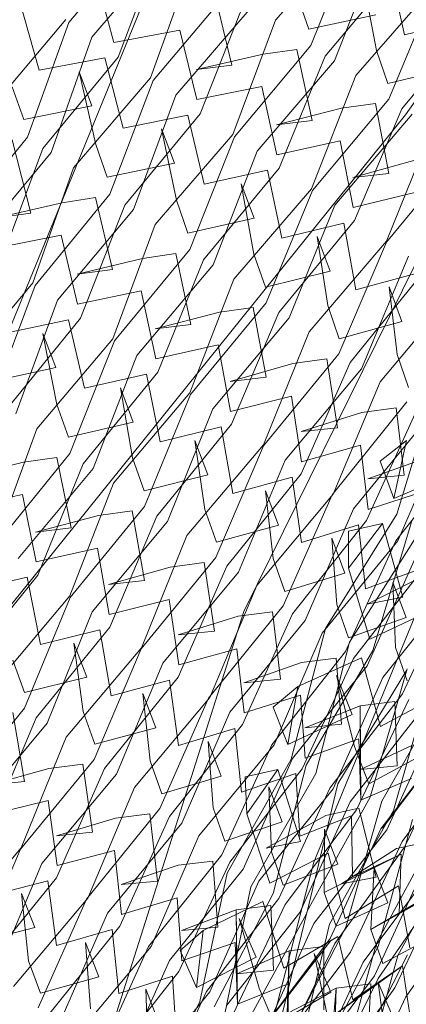
# Model space of a CAD drawing. Units: inches. Extents: x -103 to 83, y -43 to 74.
# Drawn here: x -49 to -48, y 40 to 43 of the extents above; entities that cross this region are included whole.
import ezdxf

# ---------------------------------------------------------------- set-up
doc = ezdxf.new("R2010")
doc.units = ezdxf.units.IN
doc.header["$LTSCALE"] = 0.727046
doc.header["$MEASUREMENT"] = 0
for name, color, linetype, true_color in [('AFUSE-3D-016', 7, 'Continuous', 0x82837a), ('AFUSE-3D-023', 7, 'Continuous', 0xc3b8a7), ('AFUSE-3D-077', 7, 'Continuous', 0xc2c4c3)]:
    doc.layers.add(name, color=color, linetype=linetype, true_color=true_color)
for name, color, linetype in [('AFUSE-3D-042', 7, 'Continuous'), ('CATALOGUE-TXT', 7, 'Continuous'), ('CET Default', 7, 'Continuous')]:
    doc.layers.add(name, color=color, linetype=linetype)
doc.styles.add('Arial', font='arial.ttf')

# ---------------------------------------------------------------- blocks, each defined once
blk = doc.blocks.new('*C17')
at = {"layer": 'AFUSE-3D-016', "linetype": 'Continuous', "lineweight": 0}
blk.add_lwpolyline([(-0.0001, 20.1361), (-3.2973, 19.9575), (-6.2166, 19.4302), (-6.3958, 18.8967), (-5.5289, 18.908), (-2.1067, 18.5322), (0, 18.4326), (2.1066, 18.5322)], dxfattribs=at)
at = {"layer": 'AFUSE-3D-023', "linetype": 'Continuous', "lineweight": 0}
blk.add_lwpolyline([(9.2916, 11.0325), (8.3977, 14.2751), (7.9622, 15.3617), (7.4573, 16.1675), (6.7841, 16.8346), (5.6892, 17.5876), (3.619, 18.1407), (1.3094, 18.3953), (-1.3095, 18.3953), (-1.3095, 18.3953), (-3.619, 18.1407), (-5.6892, 17.5876), (-6.7842, 16.8346), (-7.4573, 16.1675), (-7.9622, 15.3617), (-8.3977, 14.2751), (-9.2917, 11.0325), (-9.8254, 7.5816), (-9.8859, 6.0327), (-9.7859, 4.6849), (-9.5097, 3.5936), (-9.0619, 2.7108), (-8.4471, 1.9886)], dxfattribs=at)
at = {"layer": 'AFUSE-3D-042', "linetype": 'Continuous', "lineweight": 0}
blk.add_lwpolyline([(2.0427, 20.5916), (-1.4553, 20.5916), (-1.4553, 20.5916), (-4.6095, 20.2511), (-6.262, 19.8497), (-6.5322, 19.5797), (-7.4369, 17.2367), (-7.3042, 17.2198), (-7.4333, 15.8434), (-7.2849, 15.8705), (-7.0375, 16.4347), (-5.6121, 17.0803), (-4.139, 17.5612), (-2.1159, 17.9259), (0, 18.0637), (2.1159, 17.9259)], dxfattribs=at)
blk.add_lwpolyline([(-0.0001, 20.1956), (-2.895, 20.0441), (-5.6153, 19.6191), (-6.4005, 19.3729), (-6.8396, 18.0206), (-5.6114, 18.566), (-4.1372, 19.0304), (-2.1155, 19.3974), (0, 19.5178), (2.1155, 19.3974), (4.1372, 19.0304), (5.6114, 18.566), (6.8403, 18.0179), (6.4004, 19.3728), (5.6152, 19.6191), (2.8949, 20.0441), (-0.0001, 20.1956)], close=True, dxfattribs=at)
at = {"layer": 'AFUSE-3D-077', "linetype": 'Continuous', "lineweight": 0}
for points in [[(-2.5833, 19.5265), (-2.4363, 19.6914)], [(-2.4123, 19.5413), (-2.7628, 19.5883)], [(-2.7319, 19.4863), (-2.6684, 19.5676)], [(-2.7706, 19.4487), (-2.4153, 19.528)], [(-2.4469, 19.381), (-2.5833, 19.5265)], [(-2.4153, 19.528), (-2.0644, 19.4832)], [(-2.2461, 19.5439), (-2.3931, 19.3834)], [(-3.1205, 19.4879), (-2.7706, 19.4487)], [(-2.9563, 19.3175), (-2.8021, 19.4823)], [(-2.7319, 19.4863), (-2.5887, 19.3363)], [(-2.771, 19.364), (-2.4155, 19.4465)], [(-2.0648, 19.3977), (-2.4155, 19.4465)], [(-2.771, 19.364), (-3.1207, 19.4074)], [(-2.5234, 19.4233), (-2.6793, 19.2646)], [(-2.5234, 19.4233), (-2.5887, 19.3363)], [(-2.4234, 19.3486), (-2.0678, 19.4232)], [(-3.1297, 19.3143), (-2.7745, 19.3908)], [(-2.9563, 19.3175), (-3.0245, 19.3976)], [(-2.8801, 19.2553), (-3.0245, 19.3976)], [(-2.7745, 19.3908), (-2.4234, 19.3486)], [(-2.5942, 19.2222), (-2.4469, 19.381)], [(-2.3931, 19.3834), (-2.2565, 19.2363)], [(-3.099, 19.3475), (-2.9635, 19.2053)], [(-2.423, 19.2335), (-2.0676, 19.3143)], [(-3.1291, 19.2), (-2.7741, 19.2826)], [(-2.423, 19.2335), (-2.7741, 19.2826)], [(-2.6793, 19.2646), (-2.7432, 19.1834)], [(-3.1291, 19.2), (-3.4773, 19.2443)], [(-2.8801, 19.2553), (-2.8136, 19.1801)], [(-2.2565, 19.2363), (-2.4038, 19.0822)], [(-2.9635, 19.2053), (-3.1111, 19.0534)], [(-2.7819, 19.1487), (-2.4259, 19.2224)], [(-2.4576, 19.0802), (-2.5942, 19.2222)], [(-2.4259, 19.2224), (-2.0744, 19.1767)], [(-2.2606, 19.0492), (-2.1065, 19.2098)], [(-3.4864, 19.1155), (-3.1325, 19.1903)], [(-3.1647, 19.051), (-3.2997, 19.1884)], [(-3.1325, 19.1903), (-2.7819, 19.1487)], [(-2.9682, 19.0215), (-2.8136, 19.1801)], [(-2.7432, 19.1834), (-2.5998, 19.0365)], [(-3.4475, 19.1485), (-3.3061, 19.0065)], [(-2.7825, 19.0648), (-2.4263, 19.1417)], [(-2.075, 19.092), (-2.4263, 19.1417)], [(-3.4871, 19.0325), (-3.1329, 19.1104)], [(-2.7825, 19.0648), (-3.1329, 19.1104)], [(-2.5342, 19.1236), (-2.6905, 18.9714)], [(-2.5342, 19.1236), (-2.5998, 19.0365)], [(-2.4341, 19.0506), (-2.0778, 19.1201)], [(-2.2606, 19.0492), (-2.3286, 19.1313)], [(-2.183, 18.9885), (-2.3286, 19.1313)], [(-3.2411, 19.0939), (-3.3973, 18.944)], [(-3.2411, 19.0939), (-3.3061, 19.0065)], [(-3.1418, 19.0231), (-2.7858, 19.0938)], [(-2.8917, 18.964), (-3.0363, 19.103)], [(-2.9682, 19.0215), (-3.0363, 19.103)], [(-2.7858, 19.0938), (-2.4341, 19.0506)], [(-2.6053, 18.9279), (-2.4576, 19.0802)], [(-2.4038, 19.0822), (-2.2669, 18.9393)], [(-3.5969, 18.9356), (-3.7387, 19.0702)], [(-3.4909, 19.0628), (-3.1418, 19.0231)], [(-3.3125, 18.901), (-3.1647, 19.051)], [(-3.1111, 19.0534), (-2.9754, 18.9143)], [(-3.8125, 19.0203), (-3.6797, 18.8856)], [(-2.4339, 18.9358), (-2.0777, 19.0115)], [(-1.7269, 18.9579), (-2.0777, 19.0115)], [(-2.0464, 18.9136), (-1.982, 18.9946)], [(-3.1416, 18.909), (-2.7856, 18.9858)], [(-2.8917, 18.964), (-2.8252, 18.8875)], [(-2.4339, 18.9358), (-2.7856, 18.9858)], [(-2.7547, 18.8901), (-2.6905, 18.9714)], [(-2.183, 18.9885), (-2.1168, 18.9115)], [(-3.8434, 18.8785), (-3.4907, 18.9556)], [(-3.5969, 18.9356), (-3.5308, 18.8595)], [(-3.1416, 18.909), (-3.4907, 18.9556)], [(-3.4609, 18.8624), (-3.3973, 18.944)], [(-2.2669, 18.9393), (-2.4145, 18.7921)], [(-2.0845, 18.8814), (-1.7292, 18.9486)], [(-2.9754, 18.9143), (-3.1235, 18.7689)], [(-2.7934, 18.8587), (-2.4367, 18.9273)], [(-2.4685, 18.7904), (-2.6053, 18.9279)], [(-2.4367, 18.9273), (-2.0845, 18.8814)], [(-2.2711, 18.7578), (-2.1168, 18.9115)], [(-2.0464, 18.9136), (-1.9023, 18.7679)], [(-3.6797, 18.8856), (-3.8275, 18.7429)], [(-3.4999, 18.8324), (-3.1448, 18.9016)], [(-3.1773, 18.767), (-3.3125, 18.901)], [(-3.1448, 18.9016), (-2.7934, 18.8587)], [(-2.9803, 18.7353), (-2.8252, 18.8875)], [(-2.7547, 18.8901), (-2.6111, 18.7474)], [(-3.8806, 18.7409), (-4.0126, 18.871)], [(-3.8473, 18.8725), (-3.4999, 18.8324)], [(-3.6856, 18.7099), (-3.5308, 18.8595)], [(-3.4609, 18.8624), (-3.3191, 18.7234)], [(-2.7941, 18.7756), (-2.4372, 18.8473)], [(-2.0852, 18.7977), (-2.4372, 18.8473)], [(-2.0852, 18.7977), (-1.7297, 18.8681)], [(-1.8363, 18.8549), (-1.9917, 18.7087)], [(-3.5008, 18.75), (-3.1454, 18.8222)], [(-2.7941, 18.7756), (-3.1454, 18.8222)], [(-2.9803, 18.7353), (-3.0483, 18.8182)], [(-2.9035, 18.6836), (-3.0483, 18.8182)], [(-2.5451, 18.8348), (-2.7018, 18.6896)], [(-2.5451, 18.8348), (-2.6111, 18.7474)], [(-2.4448, 18.7641), (-2.0878, 18.8287)], [(-2.2711, 18.7578), (-2.3391, 18.8411)], [(-2.1932, 18.7037), (-2.3391, 18.8411)], [(-2.0878, 18.8287), (-1.736, 18.7827)], [(-3.5008, 18.75), (-3.8481, 18.794)], [(-3.6856, 18.7099), (-3.7532, 18.7925)], [(-3.6109, 18.661), (-3.7532, 18.7925)], [(-3.2537, 18.811), (-3.4106, 18.6676)], [(-3.2537, 18.811), (-3.3191, 18.7234)], [(-3.1542, 18.7419), (-2.7973, 18.8074)], [(-2.7973, 18.8074), (-2.4448, 18.7641)], [(-2.6165, 18.6451), (-2.4685, 18.7904)], [(-2.4145, 18.7921), (-2.2774, 18.6545)], [(-1.9068, 18.6638), (-1.7602, 18.8101)], [(-4.2034, 18.7561), (-3.8586, 18.7174)], [(-3.8586, 18.7174), (-3.5044, 18.7827)], [(-3.5044, 18.7827), (-3.1542, 18.7419)], [(-3.3256, 18.6235), (-3.1773, 18.767)], [(-3.1235, 18.7689), (-2.9875, 18.6341)], [(-4.0286, 18.6001), (-3.8806, 18.7409)], [(-3.8275, 18.7429), (-3.6941, 18.6114)], [(-3.1542, 18.628), (-2.7973, 18.6997)], [(-2.4448, 18.6496), (-2.7973, 18.6997)], [(-2.4448, 18.6496), (-2.0879, 18.7206)], [(-2.1932, 18.7037), (-2.1269, 18.6256)], [(-1.7361, 18.6679), (-2.0879, 18.7206)], [(-1.9917, 18.7087), (-2.0564, 18.6274)], [(-3.8587, 18.6041), (-3.5045, 18.6756)], [(-3.1542, 18.628), (-3.5045, 18.6756)], [(-3.4746, 18.5859), (-3.4106, 18.6676)], [(-2.9035, 18.6836), (-2.837, 18.6059)], [(-2.7663, 18.608), (-2.7018, 18.6896)], [(-3.8587, 18.6041), (-4.2037, 18.6497)], [(-4.1125, 18.6441), (-4.1756, 18.5623)], [(-3.5448, 18.5836), (-3.6109, 18.661)], [(-2.805, 18.5803), (-2.4475, 18.6441)], [(-2.4794, 18.5134), (-2.6165, 18.6451)], [(-2.4475, 18.6441), (-2.0945, 18.599)], [(-2.2774, 18.6545), (-2.4253, 18.5148)], [(-2.0945, 18.599), (-1.7384, 18.6618)], [(-1.7693, 18.5299), (-1.9068, 18.6638)], [(-3.6941, 18.6114), (-3.8427, 18.475)], [(-3.5137, 18.5592), (-3.1574, 18.6233)], [(-3.1901, 18.4942), (-3.3256, 18.6235)], [(-3.1574, 18.6233), (-2.805, 18.5803)], [(-2.9875, 18.6341), (-3.1361, 18.4957)], [(-2.7663, 18.608), (-2.6224, 18.4708)], [(-2.2816, 18.4794), (-2.1269, 18.6256)], [(-2.0564, 18.6274), (-1.9118, 18.488)], [(-4.215, 18.5369), (-3.8625, 18.6004)], [(-3.8961, 18.4734), (-4.0286, 18.6001)], [(-3.8625, 18.6004), (-3.5137, 18.5592)], [(-3.7004, 18.4404), (-3.5448, 18.5836)], [(-3.4746, 18.5859), (-3.3325, 18.4512)], [(-2.9926, 18.4609), (-2.837, 18.6059)], [(-4.5573, 18.5768), (-4.215, 18.5369)], [(-4.3998, 18.4195), (-4.2447, 18.56)], [(-4.1756, 18.5623), (-4.0369, 18.4304)], [(-2.8059, 18.4982), (-2.4481, 18.5651)], [(-2.5561, 18.5586), (-2.7132, 18.4212)], [(-2.5561, 18.5586), (-2.6224, 18.4708)], [(-2.4555, 18.4909), (-2.0977, 18.5509)], [(-2.0952, 18.5165), (-2.4481, 18.5651)], [(-2.2816, 18.4794), (-2.3496, 18.5639)], [(-2.2033, 18.4331), (-2.3496, 18.5639)], [(-2.0977, 18.5509), (-1.745, 18.5066)], [(-4.2164, 18.4561), (-3.8634, 18.5224)], [(-3.5147, 18.4776), (-3.8634, 18.5224)], [(-3.7004, 18.4404), (-3.768, 18.5244)], [(-3.6252, 18.3976), (-3.768, 18.5244)], [(-3.5147, 18.4776), (-3.1581, 18.5447)], [(-3.2666, 18.5391), (-3.4241, 18.4029)], [(-3.2666, 18.5391), (-3.3325, 18.4512)], [(-3.1668, 18.4725), (-2.8089, 18.5331)], [(-2.8059, 18.4982), (-3.1581, 18.5447)], [(-2.9154, 18.4161), (-3.0606, 18.545)], [(-2.9926, 18.4609), (-3.0606, 18.545)], [(-2.8089, 18.5331), (-2.4555, 18.4909)], [(-4.5717, 18.4331), (-4.2205, 18.4923)], [(-4.2164, 18.4561), (-4.5587, 18.4996)], [(-4.3277, 18.3787), (-4.4664, 18.5034)], [(-4.3998, 18.4195), (-4.4664, 18.5034)], [(-4.2205, 18.4923), (-3.8739, 18.4528)], [(-3.9719, 18.5182), (-4.1292, 18.384)], [(-3.9719, 18.5182), (-4.0369, 18.4304)], [(-3.8739, 18.4528), (-3.5182, 18.5131)], [(-3.5182, 18.5131), (-3.1668, 18.4725)], [(-3.339, 18.3579), (-3.1901, 18.4942)], [(-3.1361, 18.4957), (-2.9998, 18.3667)], [(-2.6278, 18.3759), (-2.4794, 18.5134)], [(-2.4253, 18.5148), (-2.2878, 18.3839)], [(-4.045, 18.339), (-3.8961, 18.4734)], [(-3.8427, 18.475), (-3.7089, 18.348)], [(-4.5399, 18.4541), (-4.4102, 18.3293)], [(-2.4557, 18.377), (-2.0979, 18.4433)], [(-3.8743, 18.3397), (-3.5185, 18.4063)], [(-3.1671, 18.359), (-3.5185, 18.4063)], [(-3.4241, 18.4029), (-3.4885, 18.3208)], [(-3.1671, 18.359), (-2.8091, 18.4258)], [(-2.8489, 18.3374), (-2.9154, 18.4161)], [(-2.4557, 18.377), (-2.8091, 18.4258)], [(-2.7132, 18.4212), (-2.7781, 18.3392)], [(-4.5724, 18.3206), (-4.2211, 18.386)], [(-4.3277, 18.3787), (-4.2624, 18.3002)], [(-3.8743, 18.3397), (-4.2211, 18.386)], [(-4.1292, 18.384), (-4.1928, 18.3021)], [(-3.559, 18.319), (-3.6252, 18.3976)], [(-2.8168, 18.3156), (-2.4583, 18.3749)], [(-2.4903, 18.2513), (-2.6278, 18.3759)], [(-2.4583, 18.3749), (-2.1044, 18.3316)], [(-4.5724, 18.3206), (-4.9117, 18.3663)], [(-3.7089, 18.348), (-3.8582, 18.2187)], [(-3.5277, 18.2978), (-3.1702, 18.3574)], [(-3.203, 18.2347), (-3.339, 18.3579)], [(-3.1702, 18.3574), (-2.8168, 18.3156)], [(-2.9998, 18.3667), (-3.1489, 18.236)], [(-4.9261, 18.2631), (-4.5769, 18.3204)], [(-4.6123, 18.2007), (-4.7409, 18.3208)], [(-4.5769, 18.3204), (-4.2324, 18.2799)], [(-4.4102, 18.3293), (-4.5594, 18.2019)], [(-4.2324, 18.2799), (-3.878, 18.3387)], [(-3.9119, 18.2174), (-4.045, 18.339)], [(-3.878, 18.3387), (-3.5277, 18.2978)], [(-3.7153, 18.183), (-3.559, 18.319)], [(-3.4885, 18.3208), (-3.346, 18.192)], [(-3.005, 18.2002), (-2.8489, 18.3374)], [(-2.7781, 18.3392), (-2.6337, 18.2088)], [(-4.8859, 18.2842), (-4.7516, 18.1585)], [(-4.4185, 18.1661), (-4.2624, 18.3002)], [(-4.1928, 18.3021), (-4.0535, 18.1748)], [(-3.005, 18.2002), (-3.0731, 18.2854)], [(-2.9275, 18.1637), (-3.0731, 18.2854)], [(-2.8178, 18.2348), (-2.459, 18.297)], [(-2.5671, 18.2971), (-2.7247, 18.1682)], [(-2.5671, 18.2971), (-2.6337, 18.2088)], [(-4.2339, 18.1999), (-3.8791, 18.2615)], [(-3.9879, 18.263), (-4.1461, 18.1358)], [(-3.9879, 18.263), (-4.0535, 18.1748)], [(-3.8895, 18.2002), (-3.5323, 18.256)], [(-3.5289, 18.2174), (-3.8791, 18.2615)], [(-3.6397, 18.1474), (-3.783, 18.268)], [(-3.7153, 18.183), (-3.783, 18.268)], [(-3.5323, 18.256), (-3.1797, 18.217)], [(-3.5289, 18.2174), (-3.171, 18.2798)], [(-3.2797, 18.2804), (-3.4379, 18.1521)], [(-3.2797, 18.2804), (-3.346, 18.192)], [(-3.1797, 18.217), (-2.8206, 18.2731)], [(-2.8178, 18.2348), (-3.171, 18.2798)], [(-2.8206, 18.2731), (-2.4663, 18.2332)], [(-4.9282, 18.1836), (-4.5784, 18.2437)], [(-4.6872, 18.2464), (-4.8452, 18.1209)], [(-4.6872, 18.2464), (-4.7516, 18.1585)], [(-4.5913, 18.1842), (-4.238, 18.2389)], [(-4.2339, 18.1999), (-4.5784, 18.2437)], [(-4.4185, 18.1661), (-4.4853, 18.2511)], [(-4.3458, 18.1314), (-4.4853, 18.2511)], [(-4.238, 18.2389), (-3.8895, 18.2002)], [(-3.3525, 18.1063), (-3.203, 18.2347)], [(-3.1489, 18.236), (-3.0122, 18.1141)], [(-4.9331, 18.2231), (-4.5913, 18.1842)], [(-4.7619, 18.075), (-4.6123, 18.2007)], [(-4.5594, 18.2019), (-4.4289, 18.082)], [(-4.0616, 18.0901), (-3.9119, 18.2174)], [(-3.8582, 18.2187), (-3.7239, 18.0978)], [(-3.1801, 18.1042), (-2.821, 18.1666)], [(-2.4666, 18.1201), (-2.821, 18.1666)], [(-2.7899, 18.0857), (-2.7247, 18.1682)], [(-3.8901, 18.0876), (-3.5327, 18.1498)], [(-3.5735, 18.0679), (-3.6397, 18.1474)], [(-3.1801, 18.1042), (-3.5327, 18.1498)], [(-3.4379, 18.1521), (-3.5027, 18.0695)], [(-2.8609, 18.0841), (-2.9275, 18.1637)], [(-4.5923, 18.0719), (-4.9343, 18.1176)], [(-4.9082, 18.0388), (-4.8452, 18.1209)], [(-4.5923, 18.0719), (-4.2387, 18.133)], [(-4.3458, 18.1314), (-4.2802, 18.0519)], [(-3.8901, 18.0876), (-4.2387, 18.133)], [(-4.1461, 18.1358), (-4.2103, 18.0534)], [(-3.0122, 18.1141), (-3.1619, 17.992)], [(-4.4289, 18.082), (-4.5791, 17.9613)], [(-4.25, 18.035), (-3.8938, 18.0898)], [(-3.9279, 17.975), (-4.0616, 18.0901)], [(-3.8938, 18.0898), (-3.542, 18.0507)], [(-3.7239, 18.0978), (-3.874, 17.9762)], [(-3.542, 18.0507), (-3.1831, 18.1061)], [(-3.2162, 17.9908), (-3.3525, 18.1063)], [(-3.1831, 18.1061), (-2.8287, 18.0667)], [(-3.0175, 17.9557), (-2.8609, 18.0841)], [(-4.9485, 18.0209), (-4.5967, 18.0744)], [(-4.6323, 17.9603), (-4.7619, 18.075)], [(-4.5967, 18.0744), (-4.25, 18.035)], [(-4.4374, 17.9247), (-4.2802, 18.0519)], [(-4.2103, 18.0534), (-4.0703, 17.9325)], [(-3.7305, 17.9399), (-3.5735, 18.0679)], [(-3.5027, 18.0695), (-3.3597, 17.9481)], [(-4.9082, 18.0388), (-4.7727, 17.9181)], [(-4.0043, 18.0212), (-4.1634, 17.9018)], [(-4.0043, 18.0212), (-4.0703, 17.9325)], [(-3.7305, 17.9399), (-3.7984, 18.0257)], [(-3.6546, 17.9129), (-3.7984, 18.0257)], [(-3.5433, 17.9717), (-3.1841, 18.0298)], [(-3.2931, 18.037), (-3.4519, 17.9174)], [(-3.2931, 18.037), (-3.3597, 17.9481)], [(-3.1927, 17.9778), (-2.8324, 18.0296)], [(-2.8297, 17.9876), (-3.1841, 18.0298)], [(-2.7323, 18.022), (-3.1277, 17.9118)], [(-3.0209, 18.0387), (-3.0931, 17.9441)], [(-2.9397, 17.9287), (-3.0857, 18.0416)], [(-3.0175, 17.9557), (-3.0857, 18.0416)], [(-2.9266, 18.0059), (-3.0209, 18.0387)], [(-4.9507, 17.9423), (-4.5984, 17.9985)], [(-4.7077, 18.0066), (-4.8668, 17.8878)], [(-4.7077, 18.0066), (-4.7727, 17.9181)], [(-4.6112, 17.9473), (-4.2556, 17.9983)], [(-4.2517, 17.9562), (-4.5984, 17.9985)], [(-4.4374, 17.9247), (-4.5045, 18.0106)], [(-4.3641, 17.8976), (-4.5045, 18.0106)], [(-4.2556, 17.9983), (-3.9054, 17.962)], [(-4.2517, 17.9562), (-3.895, 18.0137)], [(-3.9054, 17.962), (-3.5466, 18.0138)], [(-3.5433, 17.9717), (-3.895, 18.0137)], [(-3.5466, 18.0138), (-3.1927, 17.9778)], [(-3.3663, 17.8712), (-3.2162, 17.9908)], [(-3.248, 18.0061), (-3.3416, 17.9463)], [(-3.1746, 17.9324), (-3.248, 18.0061)], [(-3.1619, 17.992), (-3.0248, 17.8787)], [(-3.0931, 17.9441), (-2.9266, 18.0059)], [(-4.9555, 17.9845), (-4.6112, 17.9473)], [(-4.783, 17.8414), (-4.6323, 17.9603)], [(-4.5791, 17.9613), (-4.4478, 17.8479)], [(-4.0784, 17.8556), (-3.9279, 17.975)], [(-3.874, 17.9762), (-3.7392, 17.863)], [(-3.4868, 17.7788), (-3.3416, 17.9463)], [(-3.3416, 17.9463), (-3.1746, 17.9324)], [(-3.1746, 17.9324), (-3.3274, 17.763)], [(-2.9132, 17.8213), (-3.0931, 17.9441)], [(-4.228, 17.8189), (-4.1634, 17.9018)], [(-3.5304, 17.9074), (-3.9154, 17.7835)], [(-3.9062, 17.8503), (-3.5472, 17.9084)], [(-3.8131, 17.9132), (-3.8832, 17.8159)], [(-3.721, 17.8839), (-3.8131, 17.9132)], [(-3.6546, 17.9129), (-3.5882, 17.8328)], [(-3.1933, 17.8659), (-3.5472, 17.9084)], [(-3.1277, 17.9118), (-3.5304, 17.9074)], [(-3.5171, 17.8343), (-3.4519, 17.9174)], [(-3.1933, 17.8659), (-2.8329, 17.924)], [(-4.6123, 17.8356), (-4.9568, 17.8794)], [(-4.6123, 17.8356), (-4.2565, 17.893)], [(-4.2983, 17.8175), (-4.3641, 17.8976)], [(-3.9062, 17.8503), (-4.2565, 17.893)], [(-3.8832, 17.8159), (-3.721, 17.8839)], [(-3.721, 17.8839), (-3.5466, 17.7692)], [(-4.4478, 17.8479), (-4.599, 17.7349)], [(-4.2679, 17.8046), (-3.9098, 17.856)], [(-4.0336, 17.8718), (-4.1241, 17.8082)], [(-3.9442, 17.7488), (-4.0784, 17.8556)], [(-3.9624, 17.801), (-4.0336, 17.8718)], [(-3.9098, 17.856), (-3.5566, 17.8201)], [(-3.7392, 17.863), (-3.89, 17.75)], [(-3.5566, 17.8201), (-3.1963, 17.8717)], [(-3.1201, 17.8634), (-3.5097, 17.7529)], [(-3.2295, 17.7649), (-3.3663, 17.8712)], [(-3.1963, 17.8717), (-2.8406, 17.8359)], [(-4.9709, 17.7908), (-4.6167, 17.8413)], [(-4.6525, 17.7338), (-4.783, 17.8414)], [(-4.6167, 17.8413), (-4.2679, 17.8046)], [(-4.4564, 17.6981), (-4.2983, 17.8175)], [(-4.228, 17.8189), (-4.0874, 17.7059)], [(-3.5268, 17.8249), (-3.9112, 17.6987)], [(-3.7044, 17.7023), (-3.8832, 17.8159)], [(-3.746, 17.7135), (-3.5882, 17.8328)], [(-3.5268, 17.8249), (-3.1242, 17.8262)], [(-3.5171, 17.8343), (-3.3737, 17.7219)], [(-3.2208, 17.733), (-3.4026, 17.8413)], [(-3.3274, 17.763), (-3.4026, 17.8413)], [(-4.4564, 17.6981), (-4.5238, 17.7845)], [(-4.3827, 17.6799), (-4.5238, 17.7845)], [(-4.2616, 17.638), (-4.1241, 17.8082)], [(-4.0209, 17.7953), (-4.1809, 17.6845)], [(-4.1241, 17.8082), (-3.9624, 17.801)], [(-3.9624, 17.801), (-4.1075, 17.6284)], [(-4.0209, 17.7953), (-4.0874, 17.7059)], [(-3.9216, 17.7406), (-3.5612, 17.7888)], [(-3.6697, 17.6964), (-3.814, 17.7999)], [(-3.746, 17.7135), (-3.814, 17.7999)], [(-3.6311, 17.8045), (-3.782, 17.6447)], [(-3.6311, 17.8045), (-3.7044, 17.7023)], [(-3.5612, 17.7888), (-3.2059, 17.757)], [(-3.558, 17.7429), (-3.1973, 17.797)], [(-3.3066, 17.8114), (-3.4662, 17.7012)], [(-3.3066, 17.8114), (-3.3737, 17.7219)], [(-4.9778, 17.7588), (-4.6312, 17.7251)], [(-4.9732, 17.7135), (-4.6184, 17.7665)], [(-4.7283, 17.7804), (-4.8884, 17.6691)], [(-4.7283, 17.7804), (-4.7939, 17.6913)], [(-4.3057, 17.762), (-4.6729, 17.6235)], [(-4.5763, 17.7557), (-4.643, 17.6554)], [(-4.6312, 17.7251), (-4.2735, 17.7729)], [(-4.2697, 17.7274), (-4.6184, 17.7665)], [(-4.4885, 17.7302), (-4.5763, 17.7557)], [(-3.9154, 17.7835), (-4.3057, 17.762)], [(-4.2735, 17.7729), (-3.9216, 17.7406)], [(-4.2697, 17.7274), (-3.9111, 17.7812)], [(-3.558, 17.7429), (-3.9111, 17.7812)], [(-3.5466, 17.7692), (-3.6889, 17.6113)], [(-3.3146, 17.6702), (-3.4868, 17.7788)], [(-4.8042, 17.6226), (-4.6525, 17.7338)], [(-4.643, 17.6554), (-4.4885, 17.7302)], [(-4.599, 17.7349), (-4.467, 17.6298)], [(-4.4885, 17.7302), (-4.3192, 17.626)], [(-3.9061, 17.7369), (-4.2824, 17.6129)], [(-4.0956, 17.6381), (-3.9442, 17.7488)], [(-3.5097, 17.7529), (-3.9061, 17.7369)], [(-3.89, 17.75), (-3.7547, 17.6461)], [(-4.3017, 17.6803), (-3.9112, 17.6987)], [(-4.0014, 17.6055), (-4.1803, 17.7038)], [(-4.1075, 17.6284), (-4.1803, 17.7038)], [(-3.6697, 17.6964), (-3.9064, 17.5425)], [(-3.6697, 17.6964), (-3.83, 17.5929)], [(-3.6697, 17.6964), (-3.6031, 17.6159)], [(-3.4662, 17.7012), (-3.5318, 17.6175)], [(-4.3017, 17.6803), (-4.6686, 17.5399)], [(-4.6324, 17.6144), (-4.2746, 17.6686)], [(-4.3827, 17.6799), (-4.619, 17.5251)], [(-4.3827, 17.6799), (-4.5433, 17.5753)], [(-4.3827, 17.6799), (-4.3167, 17.5994)], [(-3.9225, 17.63), (-4.2746, 17.6686)], [(-4.2459, 17.601), (-4.1809, 17.6845)], [(-3.9225, 17.63), (-3.562, 17.6845)], [(-3.2066, 17.6465), (-3.562, 17.6845)], [(-4.6324, 17.6144), (-4.9793, 17.6544)], [(-4.4707, 17.5529), (-4.643, 17.6554)], [(-4.4004, 17.658), (-4.5433, 17.496)], [(-4.4004, 17.658), (-4.4707, 17.5529)], [(-4.2861, 17.5912), (-3.9261, 17.6397)], [(-4.0925, 17.5392), (-4.2616, 17.638)], [(-3.9608, 17.5411), (-4.0956, 17.6381)], [(-3.9261, 17.6397), (-3.5714, 17.6084)], [(-3.7547, 17.6461), (-3.9064, 17.5425)], [(-3.5011, 17.6372), (-3.8842, 17.524)], [(-3.782, 17.6447), (-3.853, 17.5487)], [(-3.5714, 17.6084), (-3.2096, 17.6565)], [(-4.6729, 17.6235), (-5.0417, 17.5837)], [(-4.9934, 17.5755), (-4.6368, 17.6236)], [(-4.2824, 17.6129), (-4.6633, 17.5797)], [(-4.6368, 17.6236), (-4.2861, 17.5912)], [(-4.467, 17.6298), (-4.619, 17.5251)], [(-4.3192, 17.626), (-4.454, 17.4662)], [(-3.9027, 17.6264), (-4.2788, 17.4967)], [(-3.9027, 17.6264), (-3.5064, 17.6359)], [(-3.7617, 17.5062), (-3.6031, 17.6159)], [(-3.6889, 17.6113), (-3.5182, 17.5156)], [(-4.4757, 17.4886), (-4.3167, 17.5994)], [(-4.2459, 17.601), (-4.1047, 17.4976)], [(-4.0378, 17.5877), (-4.1987, 17.4862)], [(-4.0378, 17.5877), (-4.1047, 17.4976)], [(-3.9299, 17.535), (-4.0014, 17.6055)], [(-3.9381, 17.5383), (-3.576, 17.5833)], [(-3.83, 17.5929), (-3.9064, 17.5425)], [(-3.7617, 17.5062), (-3.83, 17.5929)], [(-3.6851, 17.5002), (-3.83, 17.5929)], [(-4.6514, 17.52), (-4.2917, 17.5653)], [(-4.288, 17.5159), (-4.6386, 17.5503)], [(-4.5433, 17.5753), (-4.619, 17.5251)], [(-4.4015, 17.4807), (-4.5433, 17.5753)], [(-4.4757, 17.4886), (-4.5433, 17.5753)], [(-4.2917, 17.5653), (-3.9381, 17.5383)], [(-4.288, 17.5159), (-3.9276, 17.5667)], [(-3.5729, 17.5333), (-3.9276, 17.5667)], [(-3.4978, 17.5586), (-3.8804, 17.4436)], [(-3.675, 17.4502), (-3.853, 17.5487)], [(-4.619, 17.5251), (-4.4863, 17.4299)], [(-3.8842, 17.524), (-4.2728, 17.4995)], [(-4.2298, 17.3918), (-4.0925, 17.5392)], [(-4.113, 17.44), (-3.9608, 17.5411)], [(-3.9299, 17.535), (-4.0762, 17.3804)], [(-3.9064, 17.5425), (-3.7706, 17.4493)], [(-4.6598, 17.4701), (-4.2788, 17.4967)], [(-4.2728, 17.4995), (-4.6405, 17.3735)], [(-4.5433, 17.496), (-4.6113, 17.3974)], [(-3.4819, 17.5081), (-3.8756, 17.4882)], [(-4.6528, 17.4106), (-4.2929, 17.4623)], [(-4.4015, 17.4807), (-4.6392, 17.3344)], [(-4.4015, 17.4807), (-4.5631, 17.3853)], [(-4.454, 17.4662), (-4.2873, 17.3806)], [(-4.4015, 17.4807), (-4.3353, 17.4001)], [(-3.9392, 17.4292), (-4.2929, 17.4623)], [(-4.2642, 17.402), (-4.1987, 17.4862)], [(-3.8756, 17.4882), (-4.2511, 17.3762)], [(-4.055, 17.4005), (-4.1987, 17.4862)], [(-4.1987, 17.4862), (-3.9777, 17.3542)], [(-3.9392, 17.4292), (-3.5769, 17.4805)], [(-4.3045, 17.3973), (-3.9464, 17.4462)], [(-4.2692, 17.4218), (-3.8804, 17.4436)], [(-4.0762, 17.3804), (-4.1487, 17.4566)], [(-3.9713, 17.3745), (-4.1487, 17.4566)], [(-3.9777, 17.3542), (-4.113, 17.44)], [(-3.5899, 17.4141), (-3.9464, 17.4462)], [(-3.9428, 17.4432), (-3.5899, 17.4141)], [(-3.9428, 17.4432), (-3.5865, 17.4177)], [(-4.3086, 17.3927), (-4.6614, 17.4259)], [(-4.6571, 17.4238), (-4.3045, 17.3973)], [(-4.6571, 17.4238), (-4.3086, 17.3927)], [(-4.4863, 17.4299), (-4.6392, 17.3344)], [(-4.2692, 17.4218), (-4.6365, 17.2943)], [(-4.3683, 17.4136), (-4.5122, 17.272)], [(-4.3683, 17.4136), (-4.4387, 17.3095)], [(-4.2642, 17.402), (-4.1223, 17.3098)], [(-4.6717, 17.3345), (-4.3102, 17.3776)], [(-4.2511, 17.3762), (-4.6314, 17.3406)], [(-4.4387, 17.3095), (-4.6113, 17.3974)], [(-4.4207, 17.3022), (-4.5631, 17.3853)], [(-4.4952, 17.2986), (-4.3353, 17.4001)], [(-4.2873, 17.3806), (-4.4229, 17.241)], [(-4.3102, 17.3776), (-3.9549, 17.3573)], [(-4.3065, 17.3242), (-3.9443, 17.3722)], [(-3.8725, 17.3812), (-4.2478, 17.2636)], [(-4.0622, 17.3093), (-4.2298, 17.3918)], [(-4.055, 17.4005), (-4.2168, 17.3091)], [(-4.055, 17.4005), (-4.1223, 17.3098)], [(-3.9777, 17.3542), (-4.055, 17.4005)], [(-3.9002, 17.3034), (-3.9713, 17.3745)], [(-3.9549, 17.3573), (-3.5912, 17.3994)], [(-3.5881, 17.3451), (-3.9443, 17.3722)], [(-4.3065, 17.3242), (-4.659, 17.3524)], [(-4.1308, 17.2633), (-3.9777, 17.3542)], [(-4.4207, 17.3022), (-4.5831, 17.2168)], [(-4.5059, 17.2507), (-4.4207, 17.3022)], [(-4.4207, 17.3022), (-4.3541, 17.2218)], [(-4.2827, 17.2242), (-4.2168, 17.3091)], [(-3.8553, 17.3008), (-4.2421, 17.2735)], [(-4.2168, 17.3091), (-3.995, 17.1902)], [(-4.0726, 17.2361), (-4.2168, 17.3091)], [(-4.2, 17.182), (-4.0622, 17.3093)], [(-4.6733, 17.2268), (-4.3115, 17.2762)], [(-4.6282, 17.2345), (-4.2478, 17.2636)], [(-4.2421, 17.2735), (-4.61, 17.1601)], [(-4.5122, 17.272), (-4.2575, 17.1715)], [(-4.3382, 17.2055), (-4.5122, 17.272)], [(-3.9634, 17.2765), (-4.3274, 17.2253)], [(-3.9561, 17.25), (-4.3115, 17.2762)], [(-3.995, 17.1902), (-4.1308, 17.2633)], [(-4.3274, 17.2253), (-4.6819, 17.2509)], [(-4.4229, 17.241), (-4.2575, 17.1715)], [(-4.2827, 17.2242), (-4.1403, 17.1446)], [(-4.2387, 17.1998), (-3.8517, 17.2248)], [(-4.6923, 17.1708), (-4.329, 17.2122)], [(-4.2387, 17.1998), (-4.6063, 17.0853)], [(-4.515, 17.1304), (-4.3541, 17.2218)], [(-4.3382, 17.2055), (-4.4829, 17.0841)], [(-4.3382, 17.2055), (-4.4087, 17.1025)], [(-4.2575, 17.1715), (-4.3382, 17.2055)], [(-4.329, 17.2122), (-3.9721, 17.1997)], [(-4.3253, 17.1544), (-3.9614, 17.2)], [(-4.3253, 17.1544), (-4.6795, 17.175)], [(-4.2217, 17.1758), (-4.6014, 17.1378)], [(-4.2575, 17.1715), (-4.3938, 17.0519)], [(-4.6939, 17.065), (-4.3304, 17.1127)], [(-3.9734, 17.0945), (-4.3304, 17.1127)]]:
    blk.add_lwpolyline(points, dxfattribs=at)
at = {"layer": 'CATALOGUE-TXT', "linetype": 'Continuous', "style": 'Arial'}
blk.add_attdef('ITEXT', (-16.2205, 22.6954), '', height=4, dxfattribs=at).dxf.unprotected_set("ltscale", 0)

msp = doc.modelspace()

# ---------------------------------------------------------------- block references
at = {"layer": 'CET Default', "linetype": 'Continuous', "lineweight": 0, "rotation": 57.46616541211746}
msp.add_blockref('*C17', (-31.5058, 34.6736), dxfattribs=at).add_auto_attribs({'ITEXT': 'SERIES2'})

doc.saveas('drawing.dxf')
